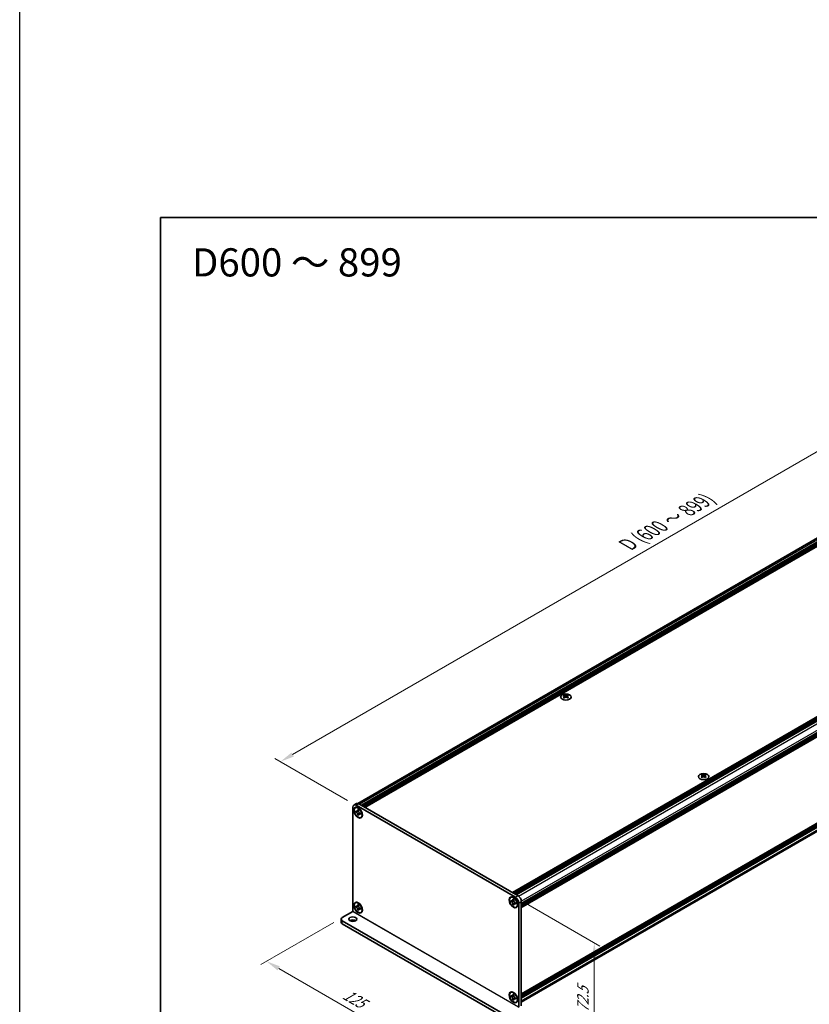
# Model space of a CAD drawing. Units: millimetres. Extents: x -50 to 7754, y -50 to 5419.
# Drawn here: x -50 to 230, y 2169 to 2518 of the extents above; entities that cross this region are included whole.
import ezdxf

# ---------------------------------------------------------------- set-up
doc = ezdxf.new("R2010")
doc.units = ezdxf.units.MM
doc.header["$LTSCALE"] = 2
doc.layers.get('Defpoints').update_dxf_attribs({"lineweight": 25})
for name, color, linetype, lineweight in [('Border (ISO)', 7, 'Continuous', 35), ('Dimension (ISO)', 7, 'Continuous', 18), ('Symbol (ISO)', 7, 'Continuous', 18), ('Visible (ISO)', 7, 'Continuous', 35), ('Visible Narrow (ISO)', 7, 'Continuous', 25)]:
    doc.layers.add(name, color=color, linetype=linetype, lineweight=lineweight)
doc.styles.add('Note Text (TK)', font='txt')
doc.dimstyles.new('Default - Method 1b (TK)', dxfattribs={"dimscale": 2, "dimtxt": 2.5, "dimasz": 2.5, "dimexe": 1, "dimexo": 1.5, "dimgap": 1, "dimtad": 1, "dimtoh": 1, "dimrnd": 1e-08, "dimdsep": 46, "dimtxsty": 'Note Text (TK)', "dimcen": 0.09, "dimdle": 5, "dimclrd": 100, "dimclre": 100, "dimclrt": 7, "dimadec": 1, "dimazin": 1, "dimtfac": 1, "dimtmove": 0, "dimatfit": 3, "dimfxl": 0, "dimtolj": 1, "dimlwd": -1, "dimlwe": -1, "dimarcsym": 0})

# ---------------------------------------------------------------- blocks, each defined once
blk = doc.blocks.new('図面枠 tk図枠')
at = {"layer": 'Border (ISO)'}
for q in [(405.5, 289), (14.5, 8)]:
    blk.add_line((14.5, 289), q, dxfattribs=at)
blk = doc.blocks.new('*D156')
at = {"layer": 'Defpoints', "color": 0, "transparency": 16777216}
for p in [(325.47, 2418.1), (352.34, 2402.59), (69.5, 2239.29)]:
    blk.add_point(p, dxfattribs=at)
at = {"layer": 'Dimension (ISO)', "color": 100, "transparency": 16777216}
for p, q in [((349.34, 2404.32), (323.47, 2419.25)), ((46.96, 2257.3), (321.14, 2415.6)), ((66.5, 2241.02), (40.63, 2255.95))]:
    blk.add_line(p, q, dxfattribs=at)
for points in [[(320.73, 2416.32), (321.56, 2414.88), (325.47, 2418.1)], [(46.54, 2258.02), (47.38, 2256.58), (42.63, 2254.8)]]:
    blk.add_solid(points, dxfattribs=at)
at = {"layer": 'Dimension (ISO)', "color": 7, "transparency": 16777216, "insert": (164.96, 2331.31), "char_height": 5, "attachment_point": 4, "rotation": 30, "style": 'Note Text (TK)'}
blk.add_mtext('\\A1;{\\Q-30.000;\\W0.816;\\H0.816x; \\fＭＳ Ｐゴシック|b0|i0;\\H5.0000;D (600 ～ 899)}', dxfattribs=at)
blk = doc.blocks.new('*D157')
at = {"layer": 'Defpoints', "color": 0, "transparency": 16777216}
for p in [(64.55, 2199.41), (123.48, 2165.39), (96.6, 2149.88)]:
    blk.add_point(p, dxfattribs=at)
at = {"layer": 'Dimension (ISO)', "color": 100, "transparency": 16777216}
for p, q in [((61.55, 2197.68), (35.68, 2182.75)), ((42.01, 2181.4), (92.27, 2152.38)), ((120.48, 2163.66), (94.6, 2148.73))]:
    blk.add_line(p, q, dxfattribs=at)
for points in [[(42.43, 2182.12), (41.59, 2180.68), (37.68, 2183.9)], [(92.69, 2153.1), (91.86, 2151.66), (96.6, 2149.88)]]:
    blk.add_solid(points, dxfattribs=at)
at = {"layer": 'Dimension (ISO)', "color": 7, "transparency": 16777216, "insert": (65.34, 2172.6), "char_height": 5, "attachment_point": 4, "rotation": 330, "style": 'Note Text (TK)'}
blk.add_mtext('\\A1;{\\Q30.000;\\W0.816;\\H0.816x;125}', dxfattribs=at)
blk = doc.blocks.new('*D158')
at = {"layer": 'Defpoints', "color": 0, "transparency": 16777216}
for p in [(126.07, 2206.63), (127.25, 2166.48), (154.12, 2150.97)]:
    blk.add_point(p, dxfattribs=at)
at = {"layer": 'Dimension (ISO)', "color": 100, "transparency": 16777216}
for p, q in [((129.07, 2204.89), (156.12, 2189.28)), ((154.12, 2185.43), (154.12, 2155.97)), ((130.25, 2164.75), (156.12, 2149.81))]:
    blk.add_line(p, q, dxfattribs=at)
for points in [[(153.28, 2185.43), (154.95, 2185.43), (154.12, 2190.43)], [(153.28, 2155.97), (154.95, 2155.97), (154.12, 2150.97)]]:
    blk.add_solid(points, dxfattribs=at)
at = {"layer": 'Dimension (ISO)', "color": 7, "transparency": 16777216, "insert": (150.08, 2165.7), "char_height": 5, "attachment_point": 4, "rotation": 89.9993, "style": 'Note Text (TK)'}
blk.add_mtext('\\A1;{\\Q29.999;\\W0.817;\\H0.816x;72.5}', dxfattribs=at)

msp = doc.modelspace()

# ---------------------------------------------------------------- linework, layer by layer
at = {"color": 6}
msp.add_lwpolyline([(-50, 3200.5), (6386, 3200.5), (6386, 1836), (-50, 1836)], close=True, dxfattribs=at)
at = {"layer": 'Visible (ISO)'}
for p, q in [((70.1045, 2239.9689), (350.6658, 2401.9511)), ((71.3613, 2239.3003), (352.177, 2401.4293)), ((71.597, 2239.1643), (352.4127, 2401.2933)), ((71.7148, 2239.0962), (352.5305, 2401.2252)), ((71.9505, 2238.9601), (352.7662, 2401.0891)), ((72.0684, 2238.8921), (352.8841, 2401.0211)), ((72.3041, 2238.756), (353.1198, 2400.885)), ((72.4219, 2238.688), (353.2376, 2400.817)), ((72.6576, 2238.5519), (353.4733, 2400.6809)), ((125.0778, 2208.2871), (405.8935, 2370.4161)), ((125.3135, 2208.151), (406.1292, 2370.28)), ((125.4314, 2208.0829), (406.247, 2370.212)), ((125.6671, 2207.9469), (406.4828, 2370.0759)), ((125.7849, 2207.8788), (406.6006, 2370.0078)), ((126.0206, 2207.7427), (406.8363, 2369.8717)), ((126.1385, 2207.6747), (406.9542, 2369.8037)), ((126.3742, 2207.5386), (407.1899, 2369.6676)), ((128.1891, 2204.3951), (409.0048, 2366.5241)), ((128.1891, 2204.1229), (409.0048, 2366.2519)), ((128.1891, 2203.9869), (409.0048, 2366.1159)), ((128.1891, 2203.7147), (409.0048, 2365.8437)), ((128.1891, 2203.5786), (409.0048, 2365.7076)), ((128.1891, 2203.3064), (409.0048, 2365.4354)), ((128.1891, 2203.114), (408.9702, 2365.2231)), ((128.1891, 2172.2776), (408.9702, 2334.3867)), ((128.1891, 2171.8985), (409.0048, 2334.0275)), ((128.1891, 2171.6264), (409.0048, 2333.7554)), ((128.1891, 2171.4903), (409.0048, 2333.6193)), ((128.1891, 2171.2181), (409.0048, 2333.3471)), ((128.1891, 2171.082), (409.0048, 2333.2111)), ((128.1891, 2170.8099), (409.0048, 2332.9389)), ((128.1891, 2169.4157), (408.701, 2331.3693)), ((143.4508, 2278.4801), (143.4508, 2278.3357)), ((143.5367, 2278.0231), (143.5367, 2277.4753)), ((144.5199, 2278.0231), (144.5199, 2277.4753)), ((144.6058, 2278.4801), (144.6058, 2278.3357)), ((192.3826, 2250.2293), (192.3826, 2250.0849)), ((192.4684, 2249.7723), (192.4684, 2249.2245)), ((193.4517, 2249.7723), (193.4517, 2249.2245)), ((193.5375, 2250.2293), (193.5375, 2250.0849)), ((68.3207, 2201.5923), (68.3207, 2238.6063)), ((69.6087, 2239.9136), (68.6659, 2239.3693)), ((69.2063, 2238.4332), (69.3242, 2238.5012)), ((69.4992, 2239.2867), (126.0678, 2206.6269)), ((70.0649, 2237.5993), (70.0649, 2237.7626)), ((70.0649, 2237.7626), (70.3478, 2237.5993)), ((70.3478, 2237.5993), (70.3478, 2237.436)), ((70.442, 2239.8311), (127.0106, 2207.1712)), ((69.3578, 2237.0278), (69.3578, 2237.3544)), ((69.3578, 2237.3544), (69.4992, 2237.2727)), ((69.564, 2237.1468), (69.3578, 2237.0278)), ((69.4992, 2236.9461), (69.3578, 2237.0278)), ((69.564, 2237.2396), (69.564, 2237.1468)), ((70.4058, 2237.1144), (69.564, 2237.1468)), ((70.0649, 2235.803), (70.0649, 2235.9663)), ((70.0649, 2235.803), (70.2712, 2235.9221)), ((70.3478, 2235.6397), (70.0649, 2235.803)), ((70.2712, 2235.9221), (70.6639, 2236.6672)), ((70.2712, 2235.9221), (70.3515, 2235.8757)), ((70.3478, 2235.803), (70.3478, 2235.6397)), ((70.9134, 2236.4562), (71.0549, 2236.3746)), ((71.0549, 2236.048), (70.9134, 2236.1296)), ((71.0549, 2236.3746), (71.0549, 2236.048)), ((71.2063, 2234.9691), (71.3242, 2235.0371)), ((124.3607, 2206.5898), (124.4785, 2206.6579)), ((69.2063, 2204.6847), (69.3242, 2204.7527)), ((69.3578, 2203.2792), (69.3578, 2203.6058)), ((69.3578, 2203.6058), (69.4992, 2203.5242)), ((69.564, 2203.3983), (69.3578, 2203.2792)), ((69.4992, 2203.1976), (69.3578, 2203.2792)), ((69.564, 2203.4911), (69.564, 2203.3983)), ((70.4058, 2203.3659), (69.564, 2203.3983)), ((70.0649, 2203.8508), (70.0649, 2204.0141)), ((70.0649, 2204.0141), (70.3478, 2203.8508)), ((70.2712, 2202.1736), (70.6639, 2202.9187)), ((70.3478, 2203.8508), (70.3478, 2203.6875)), ((70.9134, 2202.7077), (71.0549, 2202.626)), ((71.0549, 2202.626), (71.0549, 2202.2994)), ((124.5121, 2205.1844), (124.5121, 2205.511)), ((124.5121, 2205.511), (124.6536, 2205.4293)), ((124.7184, 2205.3035), (124.5121, 2205.1844)), ((124.6536, 2205.1027), (124.5121, 2205.1844)), ((124.7184, 2205.3962), (124.7184, 2205.3035)), ((125.5601, 2205.2711), (124.7184, 2205.3035)), ((125.2192, 2205.7559), (125.2192, 2205.9192)), ((125.2192, 2205.9192), (125.5021, 2205.7559)), ((125.2192, 2203.9596), (125.2192, 2204.1229)), ((125.2192, 2203.9596), (125.4255, 2204.0787)), ((125.5021, 2203.7963), (125.2192, 2203.9596)), ((125.4255, 2204.0787), (125.8183, 2204.8238)), ((125.4255, 2204.0787), (125.5058, 2204.0323)), ((125.5021, 2205.7559), (125.5021, 2205.5926)), ((125.5021, 2203.9596), (125.5021, 2203.7963)), ((126.0678, 2204.6128), (126.2092, 2204.5312)), ((126.2092, 2204.2046), (126.0678, 2204.2862)), ((126.2092, 2204.5312), (126.2092, 2204.2046)), ((126.3607, 2203.1257), (126.4785, 2203.1938)), ((127.2463, 2204.5856), (127.2463, 2167.5717)), ((128.1891, 2205.13), (128.1891, 2168.116)), ((64.5495, 2199.4145), (68.3202, 2201.5915)), ((70.0649, 2202.0545), (70.0649, 2202.2178)), ((70.0649, 2202.0545), (70.2712, 2202.1736)), ((70.3478, 2201.8912), (70.0649, 2202.0545)), ((70.2712, 2202.1736), (70.3515, 2202.1272)), ((70.3478, 2202.0545), (70.3478, 2201.8912)), ((71.0549, 2202.2994), (70.9134, 2202.3811)), ((71.2063, 2201.2206), (71.3242, 2201.2886)), ((64.159, 2198.8701), (64.159, 2197.7815)), ((64.5495, 2198.3258), (121.5894, 2165.3938)), ((64.5495, 2197.2372), (121.5894, 2164.3051)), ((124.3607, 2172.8413), (124.4785, 2172.9094)), ((124.5121, 2171.4359), (124.5121, 2171.7625)), ((124.5121, 2171.7625), (124.6536, 2171.6808)), ((124.7184, 2171.5549), (124.5121, 2171.4359)), ((124.6536, 2171.3542), (124.5121, 2171.4359)), ((124.7184, 2171.6477), (124.7184, 2171.5549)), ((125.5601, 2171.5225), (124.7184, 2171.5549)), ((125.2192, 2172.0074), (125.2192, 2172.1707)), ((125.2192, 2172.1707), (125.5021, 2172.0074)), ((125.5021, 2172.0074), (125.5021, 2171.8441)), ((125.2192, 2170.2111), (125.2192, 2170.3744)), ((125.2192, 2170.2111), (125.4255, 2170.3302)), ((125.5021, 2170.0478), (125.2192, 2170.2111)), ((125.4255, 2170.3302), (125.8183, 2171.0753)), ((125.4255, 2170.3302), (125.5058, 2170.2838)), ((125.5021, 2170.2111), (125.5021, 2170.0478)), ((126.0678, 2170.8643), (126.2092, 2170.7827)), ((126.2092, 2170.4561), (126.0678, 2170.5377)), ((126.2092, 2170.7827), (126.2092, 2170.4561)), ((126.3607, 2169.3772), (126.4785, 2169.4453))]:
    msp.add_line(p, q, dxfattribs=at)
for centre, major_axis in [((144.0283, 2277.7437), (-1.8667, 0)), ((192.9601, 2249.4929), (-1.8667, 0)), ((70.2063, 2236.7012), (-1.0833, 1.8764)), ((70.2063, 2236.7012), (-1, 1.7321)), ((125.3607, 2204.8578), (-1.0833, 1.8764)), ((125.3607, 2204.8578), (-1, 1.7321)), ((70.2063, 2202.9526), (-1.0833, 1.8764)), ((70.2063, 2202.9526), (-1, 1.7321)), ((68.3207, 2198.8701), (1.4, 0)), ((125.3607, 2171.1093), (-1.0833, 1.8764)), ((125.3607, 2171.1093), (-1, 1.7321))]:
    msp.add_ellipse(centre, major_axis=major_axis, ratio=0.57735027, dxfattribs=at)
for centre, major_axis, start_param, end_param in [((143.274, 2274.4493), (2.4091, 4.1727), 0.73348815, 0.83730818), ((143.8515, 2273.9117), (-2.4643, 4.2682), 5.61642416, 5.71594113), ((143.8515, 2274.1159), (2.4643, 4.2682), 0.90403518, 1.00355215), ((143.274, 2273.5783), (-2.4091, 4.1727), 5.44587713, 5.54969716), ((144.2051, 2274.1159), (2.4643, -4.2682), 2.47483151, 2.57434848), ((143.9222, 2278.0635), (0.3333, -0.5774), 3.92699082, 4.29658814), ((144.2051, 2273.9117), (-2.4643, -4.2682), 4.04562784, 4.14514481), ((143.9222, 2278.0635), (0.3333, -0.5774), 4.54004732, 5.14665184), ((143.8515, 2274.1159), (2.4643, 4.2682), 0.56724417, 0.66676114), ((143.8515, 2273.9117), (-2.4643, 4.2682), 5.27963315, 5.37915012), ((144.1344, 2278.0635), (0.3333, 0.5774), 4.27812612, 4.88473064), ((144.1344, 2278.0635), (0.3333, 0.5774), 5.12818982, 5.49778714), ((144.7825, 2274.4493), (2.4091, -4.1727), 2.30428447, 2.40810451), ((144.7825, 2273.5783), (-2.4091, -4.1727), 3.8750808, 3.97890083), ((144.2051, 2273.9117), (-2.4643, -4.2682), 3.70883683, 3.8083538), ((144.2051, 2274.1159), (2.4643, -4.2682), 2.1380405, 2.23755747), ((192.2058, 2246.1985), (2.4091, 4.1727), 0.73348815, 0.83730818), ((192.7833, 2245.661), (-2.4643, 4.2682), 5.61642416, 5.71594113), ((192.7833, 2245.8651), (2.4643, 4.2682), 0.90403518, 1.00355215), ((192.2058, 2245.3276), (-2.4091, 4.1727), 5.44587713, 5.54969716), ((193.1369, 2245.8651), (2.4643, -4.2682), 2.47483151, 2.57434848), ((192.854, 2249.8127), (0.3333, -0.5774), 3.92699082, 4.29658814), ((193.1369, 2245.661), (-2.4643, -4.2682), 4.04562784, 4.14514481), ((192.854, 2249.8127), (0.3333, -0.5774), 4.54004732, 5.14665184), ((192.7833, 2245.8651), (2.4643, 4.2682), 0.56724417, 0.66676114), ((192.7833, 2245.661), (-2.4643, 4.2682), 5.27963315, 5.37915012), ((193.0661, 2249.8127), (0.3333, 0.5774), 4.27812612, 4.88473064), ((193.0661, 2249.8127), (0.3333, 0.5774), 5.12818982, 5.49778714), ((193.7143, 2246.1985), (2.4091, -4.1727), 2.30428447, 2.40810451), ((193.7143, 2245.3276), (-2.4091, -4.1727), 3.8750808, 3.97890083), ((193.1369, 2245.661), (-2.4643, -4.2682), 3.70883683, 3.8083538), ((193.1369, 2245.8651), (2.4643, -4.2682), 2.1380405, 2.23755747), ((69.4992, 2237.9259), (-0.8333, 1.4434), 5.49778714, 7.06858347), ((70.3242, 2236.7692), (-1, 1.7321), 5.53863116, 6.28318531), ((70.442, 2238.4702), (-0.8333, 1.4434), 5.49778714, 6.28318531), ((70.3242, 2236.7692), (1, -1.7321), 0, 0.74455414), ((125.4785, 2204.9258), (-1, 1.7321), 5.53863116, 6.28318531), ((126.0678, 2205.266), (0.8333, -1.4434), 0.78539816, 2.35619449), ((127.0106, 2205.8104), (-0.8333, 1.4434), 3.92699082, 5.49778714), ((70.3242, 2203.0207), (-1, 1.7321), 5.53863116, 6.28318531), ((125.4785, 2204.9258), (1, -1.7321), 0, 0.74455414), ((65.4923, 2198.8701), (-1.3333, 0), 5.49778714, 7.06858347), ((70.3242, 2203.0207), (1, -1.7321), 0, 0.74455414), ((65.4923, 2197.7815), (-1.3333, 0), 0, 0.78539816), ((68.3207, 2197.7815), (-1.4, 0), 3.88043833, 5.54433963), ((125.4785, 2171.1773), (-1, 1.7321), 5.53863116, 6.28318531), ((125.4785, 2171.1773), (1, -1.7321), 0, 0.74455414)]:
    msp.add_ellipse(centre, major_axis=major_axis, ratio=0.57735027, start_param=start_param, end_param=end_param, dxfattribs=at)
for points, knots in [([(143.439, 2277.8736), (143.4685, 2277.8946), (143.4942, 2277.9197), (143.5282, 2277.9718), (143.5367, 2277.9988), (143.5367, 2278.0473), (143.5282, 2278.072), (143.4942, 2278.1147), (143.4685, 2278.1328), (143.439, 2278.1457)], [0.076192776, 0.076192776, 0.076192776, 0.076192776, 0.0950828432, 0.0950828432, 0.1139729103, 0.1139729103, 0.1328629774, 0.1328629774, 0.1517530446, 0.1517530446, 0.1517530446, 0.1517530446]), ([(143.7926, 2278.3498), (143.8221, 2278.3369), (143.8595, 2278.3256), (143.9416, 2278.3106), (143.9863, 2278.3069), (144.0703, 2278.3069), (144.115, 2278.3106), (144.1971, 2278.3256), (144.2345, 2278.3369), (144.264, 2278.3498)], [0.076192776, 0.076192776, 0.076192776, 0.076192776, 0.0950828432, 0.0950828432, 0.1139729103, 0.1139729103, 0.1328629774, 0.1328629774, 0.1517530446, 0.1517530446, 0.1517530446, 0.1517530446]), ([(144.264, 2277.6694), (144.2345, 2277.6905), (144.1971, 2277.7088), (144.115, 2277.7332), (144.0703, 2277.7392), (143.9863, 2277.7392), (143.9416, 2277.7332), (143.8595, 2277.7088), (143.8221, 2277.6905), (143.7926, 2277.6694)], [0.076192776, 0.076192776, 0.076192776, 0.076192776, 0.0950828432, 0.0950828432, 0.1139729103, 0.1139729103, 0.1328629774, 0.1328629774, 0.1517530446, 0.1517530446, 0.1517530446, 0.1517530446]), ([(144.6175, 2278.1457), (144.5881, 2278.1328), (144.5624, 2278.1147), (144.5283, 2278.072), (144.5199, 2278.0473), (144.5199, 2277.9988), (144.5283, 2277.9718), (144.5624, 2277.9197), (144.5881, 2277.8946), (144.6175, 2277.8736)], [0.076192776, 0.076192776, 0.076192776, 0.076192776, 0.0950828432, 0.0950828432, 0.1139729103, 0.1139729103, 0.1328629774, 0.1328629774, 0.1517530446, 0.1517530446, 0.1517530446, 0.1517530446]), ([(192.3708, 2249.6228), (192.4003, 2249.6438), (192.426, 2249.669), (192.46, 2249.7211), (192.4684, 2249.748), (192.4684, 2249.7965), (192.46, 2249.8212), (192.426, 2249.8639), (192.4003, 2249.882), (192.3708, 2249.8949)], [0.076192776, 0.076192776, 0.076192776, 0.076192776, 0.0950828432, 0.0950828432, 0.1139729103, 0.1139729103, 0.1328629774, 0.1328629774, 0.1517530446, 0.1517530446, 0.1517530446, 0.1517530446]), ([(192.7244, 2250.0991), (192.7538, 2250.0861), (192.7912, 2250.0748), (192.8734, 2250.0598), (192.9181, 2250.0561), (193.0021, 2250.0561), (193.0468, 2250.0598), (193.1289, 2250.0748), (193.1663, 2250.0861), (193.1958, 2250.0991)], [0.076192776, 0.076192776, 0.076192776, 0.076192776, 0.0950828432, 0.0950828432, 0.1139729103, 0.1139729103, 0.1328629774, 0.1328629774, 0.1517530446, 0.1517530446, 0.1517530446, 0.1517530446]), ([(193.1958, 2249.4187), (193.1663, 2249.4397), (193.1289, 2249.4581), (193.0468, 2249.4824), (193.0021, 2249.4884), (192.9181, 2249.4884), (192.8734, 2249.4824), (192.7912, 2249.4581), (192.7538, 2249.4397), (192.7244, 2249.4187)], [0.076192776, 0.076192776, 0.076192776, 0.076192776, 0.0950828432, 0.0950828432, 0.1139729103, 0.1139729103, 0.1328629774, 0.1328629774, 0.1517530446, 0.1517530446, 0.1517530446, 0.1517530446]), ([(193.5493, 2249.8949), (193.5199, 2249.882), (193.4942, 2249.8639), (193.4601, 2249.8212), (193.4517, 2249.7965), (193.4517, 2249.748), (193.4601, 2249.7211), (193.4942, 2249.669), (193.5199, 2249.6438), (193.5493, 2249.6228)], [0.076192776, 0.076192776, 0.076192776, 0.076192776, 0.0950828432, 0.0950828432, 0.1139729103, 0.1139729103, 0.1328629774, 0.1328629774, 0.1517530446, 0.1517530446, 0.1517530446, 0.1517530446]), ([(70.0649, 2237.5993), (70.0649, 2237.5797), (70.0642, 2237.5606), (70.0611, 2237.5227), (70.0587, 2237.504), (70.0488, 2237.4482), (70.0387, 2237.4133), (70.0112, 2237.349), (69.9936, 2237.3199), (69.9321, 2237.2468), (69.8797, 2237.2153), (69.7699, 2237.1921), (69.7165, 2237.1936), (69.6079, 2237.219), (69.5537, 2237.2412), (69.4992, 2237.2727)], [0, 0, 0, 0, 0.010798916, 0.010798916, 0.021961727, 0.021961727, 0.045257146, 0.045257146, 0.069525905, 0.069525905, 0.116754864, 0.116754864, 0.154152318, 0.154152318, 0.188823604, 0.188823604, 0.188823604, 0.188823604]), ([(69.4992, 2236.9461), (69.5162, 2236.9363), (69.5332, 2236.9256), (69.5675, 2236.9022), (69.5849, 2236.8894), (69.6382, 2236.8473), (69.6734, 2236.8152), (69.7429, 2236.7433), (69.7769, 2236.7034), (69.8709, 2236.5782), (69.9244, 2236.4867), (69.9994, 2236.3166), (70.0248, 2236.2403), (70.057, 2236.0963), (70.0649, 2236.0292), (70.0649, 2235.9663)], [0, 0, 0, 0, 0.010798916, 0.010798916, 0.021961727, 0.021961727, 0.045257146, 0.045257146, 0.069525905, 0.069525905, 0.116754864, 0.116754864, 0.154152318, 0.154152318, 0.188823604, 0.188823604, 0.188823604, 0.188823604]), ([(70.3572, 2237.3115), (70.2808, 2237.3053), (70.2054, 2237.2995), (70.0848, 2237.2852), (70.0368, 2237.2774), (69.9688, 2237.2617), (69.9452, 2237.254), (69.9162, 2237.2422), (69.9071, 2237.2376), (69.8992, 2237.2331)], [0.090164851, 0.090164851, 0.090164851, 0.090164851, 0.126194147, 0.126194147, 0.152815434, 0.152815434, 0.175356929, 0.175356929, 0.190911035, 0.190911035, 0.190911035, 0.190911035]), ([(70.9134, 2236.4562), (70.8965, 2236.466), (70.8795, 2236.4767), (70.8451, 2236.5001), (70.8278, 2236.5129), (70.7745, 2236.555), (70.7393, 2236.5871), (70.6698, 2236.659), (70.6358, 2236.6989), (70.5418, 2236.8242), (70.4883, 2236.9156), (70.4132, 2237.0857), (70.3878, 2237.162), (70.3556, 2237.306), (70.3478, 2237.3731), (70.3478, 2237.436)], [0, 0, 0, 0, 0.010798916, 0.010798916, 0.021961727, 0.021961727, 0.045257146, 0.045257146, 0.069525905, 0.069525905, 0.116754864, 0.116754864, 0.154152318, 0.154152318, 0.188823604, 0.188823604, 0.188823604, 0.188823604]), ([(70.3478, 2235.803), (70.3478, 2235.8893), (70.3626, 2235.9661), (70.4204, 2236.0929), (70.4631, 2236.1413), (70.5689, 2236.2002), (70.6301, 2236.2115), (70.7658, 2236.198), (70.8393, 2236.1724), (70.9134, 2236.1296)], [0, 0, 0, 0, 0.047534213, 0.047534213, 0.095646709, 0.095646709, 0.141901189, 0.141901189, 0.189099427, 0.189099427, 0.189099427, 0.189099427]), ([(70.5134, 2236.1692), (70.5294, 2236.1784), (70.5492, 2236.1926), (70.5901, 2236.2331), (70.6049, 2236.249), (70.6416, 2236.292), (70.6645, 2236.3213), (70.7162, 2236.391), (70.7454, 2236.4328), (70.7865, 2236.4922), (70.7984, 2236.5094), (70.8103, 2236.5267)], [0, 0, 0, 0, 0.031629042, 0.031629042, 0.046446308, 0.046446308, 0.066275841, 0.066275841, 0.090813147, 0.090813147, 0.100732171, 0.100732171, 0.100732171, 0.100732171]), ([(70.0649, 2203.8508), (70.0649, 2203.8312), (70.0642, 2203.812), (70.0611, 2203.7741), (70.0587, 2203.7554), (70.0488, 2203.6997), (70.0387, 2203.6648), (70.0112, 2203.6004), (69.9936, 2203.5714), (69.9321, 2203.4983), (69.8797, 2203.4668), (69.7699, 2203.4435), (69.7165, 2203.445), (69.6079, 2203.4705), (69.5537, 2203.4927), (69.4992, 2203.5242)], [0, 0, 0, 0, 0.010798916, 0.010798916, 0.021961727, 0.021961727, 0.045257146, 0.045257146, 0.069525905, 0.069525905, 0.116754864, 0.116754864, 0.154152318, 0.154152318, 0.188823604, 0.188823604, 0.188823604, 0.188823604]), ([(69.4992, 2203.1976), (69.5162, 2203.1878), (69.5332, 2203.1771), (69.5675, 2203.1537), (69.5849, 2203.1409), (69.6382, 2203.0988), (69.6734, 2203.0667), (69.7429, 2202.9948), (69.7769, 2202.9549), (69.8709, 2202.8296), (69.9244, 2202.7382), (69.9994, 2202.5681), (70.0248, 2202.4918), (70.057, 2202.3478), (70.0649, 2202.2807), (70.0649, 2202.2178)], [0, 0, 0, 0, 0.010798916, 0.010798916, 0.021961727, 0.021961727, 0.045257146, 0.045257146, 0.069525905, 0.069525905, 0.116754864, 0.116754864, 0.154152318, 0.154152318, 0.188823604, 0.188823604, 0.188823604, 0.188823604]), ([(70.3572, 2203.5629), (70.2808, 2203.5568), (70.2054, 2203.551), (70.0848, 2203.5367), (70.0368, 2203.5289), (69.9688, 2203.5132), (69.9452, 2203.5055), (69.9162, 2203.4937), (69.9071, 2203.4891), (69.8992, 2203.4846)], [0.090164851, 0.090164851, 0.090164851, 0.090164851, 0.126194147, 0.126194147, 0.152815434, 0.152815434, 0.175356929, 0.175356929, 0.190911035, 0.190911035, 0.190911035, 0.190911035]), ([(70.9134, 2202.7077), (70.8965, 2202.7175), (70.8795, 2202.7282), (70.8451, 2202.7516), (70.8278, 2202.7644), (70.7745, 2202.8065), (70.7393, 2202.8386), (70.6698, 2202.9104), (70.6358, 2202.9503), (70.5418, 2203.0756), (70.4883, 2203.1671), (70.4132, 2203.3372), (70.3878, 2203.4135), (70.3556, 2203.5574), (70.3478, 2203.6246), (70.3478, 2203.6875)], [0, 0, 0, 0, 0.010798916, 0.010798916, 0.021961727, 0.021961727, 0.045257146, 0.045257146, 0.069525905, 0.069525905, 0.116754864, 0.116754864, 0.154152318, 0.154152318, 0.188823604, 0.188823604, 0.188823604, 0.188823604]), ([(70.5134, 2202.4207), (70.5294, 2202.4299), (70.5492, 2202.4441), (70.5901, 2202.4846), (70.6049, 2202.5005), (70.6416, 2202.5435), (70.6645, 2202.5728), (70.7162, 2202.6424), (70.7454, 2202.6842), (70.7865, 2202.7436), (70.7984, 2202.7609), (70.8103, 2202.7782)], [0, 0, 0, 0, 0.031629042, 0.031629042, 0.046446308, 0.046446308, 0.066275841, 0.066275841, 0.090813147, 0.090813147, 0.100732171, 0.100732171, 0.100732171, 0.100732171]), ([(125.2192, 2205.7559), (125.2192, 2205.7363), (125.2185, 2205.7172), (125.2154, 2205.6793), (125.213, 2205.6606), (125.2031, 2205.6048), (125.193, 2205.5699), (125.1655, 2205.5056), (125.1479, 2205.4765), (125.0864, 2205.4035), (125.034, 2205.3719), (124.9242, 2205.3487), (124.8708, 2205.3502), (124.7622, 2205.3757), (124.708, 2205.3979), (124.6536, 2205.4293)], [0, 0, 0, 0, 0.010798916, 0.010798916, 0.021961727, 0.021961727, 0.045257146, 0.045257146, 0.069525905, 0.069525905, 0.116754864, 0.116754864, 0.154152318, 0.154152318, 0.188823604, 0.188823604, 0.188823604, 0.188823604]), ([(124.6536, 2205.1027), (124.6705, 2205.0929), (124.6875, 2205.0823), (124.7219, 2205.0588), (124.7392, 2205.046), (124.7925, 2205.0039), (124.8277, 2204.9719), (124.8972, 2204.9), (124.9312, 2204.8601), (125.0252, 2204.7348), (125.0787, 2204.6433), (125.1538, 2204.4732), (125.1792, 2204.3969), (125.2114, 2204.253), (125.2192, 2204.1859), (125.2192, 2204.1229)], [0, 0, 0, 0, 0.010798916, 0.010798916, 0.021961727, 0.021961727, 0.045257146, 0.045257146, 0.069525905, 0.069525905, 0.116754864, 0.116754864, 0.154152318, 0.154152318, 0.188823604, 0.188823604, 0.188823604, 0.188823604]), ([(125.5116, 2205.4681), (125.4351, 2205.4619), (125.3598, 2205.4562), (125.2391, 2205.4418), (125.1911, 2205.4341), (125.1232, 2205.4183), (125.0995, 2205.4107), (125.0706, 2205.3988), (125.0614, 2205.3942), (125.0536, 2205.3897)], [0.090164851, 0.090164851, 0.090164851, 0.090164851, 0.126194147, 0.126194147, 0.152815434, 0.152815434, 0.175356929, 0.175356929, 0.190911035, 0.190911035, 0.190911035, 0.190911035]), ([(126.0678, 2204.6128), (126.0508, 2204.6226), (126.0338, 2204.6333), (125.9995, 2204.6567), (125.9821, 2204.6695), (125.9288, 2204.7116), (125.8936, 2204.7437), (125.8241, 2204.8156), (125.7901, 2204.8555), (125.6961, 2204.9808), (125.6426, 2205.0722), (125.5676, 2205.2423), (125.5422, 2205.3186), (125.51, 2205.4626), (125.5021, 2205.5297), (125.5021, 2205.5926)], [0, 0, 0, 0, 0.010798916, 0.010798916, 0.021961727, 0.021961727, 0.045257146, 0.045257146, 0.069525905, 0.069525905, 0.116754864, 0.116754864, 0.154152318, 0.154152318, 0.188823604, 0.188823604, 0.188823604, 0.188823604]), ([(125.5021, 2203.9596), (125.5021, 2204.0459), (125.5169, 2204.1227), (125.5747, 2204.2496), (125.6175, 2204.2979), (125.7233, 2204.3568), (125.7845, 2204.3682), (125.9202, 2204.3546), (125.9936, 2204.3291), (126.0678, 2204.2862)], [0, 0, 0, 0, 0.047534213, 0.047534213, 0.095646709, 0.095646709, 0.141901189, 0.141901189, 0.189099427, 0.189099427, 0.189099427, 0.189099427]), ([(125.6678, 2204.3259), (125.6837, 2204.3351), (125.7035, 2204.3493), (125.7444, 2204.3897), (125.7592, 2204.4057), (125.7959, 2204.4487), (125.8189, 2204.4779), (125.8705, 2204.5476), (125.8998, 2204.5894), (125.9409, 2204.6488), (125.9527, 2204.666), (125.9647, 2204.6833)], [0, 0, 0, 0, 0.031629042, 0.031629042, 0.046446308, 0.046446308, 0.066275841, 0.066275841, 0.090813147, 0.090813147, 0.100732171, 0.100732171, 0.100732171, 0.100732171]), ([(70.3478, 2202.0545), (70.3478, 2202.1407), (70.3626, 2202.2176), (70.4204, 2202.3444), (70.4631, 2202.3927), (70.5689, 2202.4516), (70.6301, 2202.463), (70.7658, 2202.4495), (70.8393, 2202.4239), (70.9134, 2202.3811)], [0, 0, 0, 0, 0.047534213, 0.047534213, 0.095646709, 0.095646709, 0.141901189, 0.141901189, 0.189099427, 0.189099427, 0.189099427, 0.189099427]), ([(125.2192, 2172.0074), (125.2192, 2171.9878), (125.2185, 2171.9687), (125.2154, 2171.9308), (125.213, 2171.9121), (125.2031, 2171.8563), (125.193, 2171.8214), (125.1655, 2171.7571), (125.1479, 2171.728), (125.0864, 2171.6549), (125.034, 2171.6234), (124.9242, 2171.6002), (124.8708, 2171.6017), (124.7622, 2171.6272), (124.708, 2171.6494), (124.6536, 2171.6808)], [0, 0, 0, 0, 0.010798916, 0.010798916, 0.021961727, 0.021961727, 0.045257146, 0.045257146, 0.069525905, 0.069525905, 0.116754864, 0.116754864, 0.154152318, 0.154152318, 0.188823604, 0.188823604, 0.188823604, 0.188823604]), ([(124.6536, 2171.3542), (124.6705, 2171.3444), (124.6875, 2171.3337), (124.7219, 2171.3103), (124.7392, 2171.2975), (124.7925, 2171.2554), (124.8277, 2171.2233), (124.8972, 2171.1515), (124.9312, 2171.1115), (125.0252, 2170.9863), (125.0787, 2170.8948), (125.1538, 2170.7247), (125.1792, 2170.6484), (125.2114, 2170.5044), (125.2192, 2170.4373), (125.2192, 2170.3744)], [0, 0, 0, 0, 0.010798916, 0.010798916, 0.021961727, 0.021961727, 0.045257146, 0.045257146, 0.069525905, 0.069525905, 0.116754864, 0.116754864, 0.154152318, 0.154152318, 0.188823604, 0.188823604, 0.188823604, 0.188823604]), ([(125.5116, 2171.7196), (125.4351, 2171.7134), (125.3598, 2171.7076), (125.2391, 2171.6933), (125.1911, 2171.6855), (125.1232, 2171.6698), (125.0995, 2171.6621), (125.0706, 2171.6503), (125.0614, 2171.6457), (125.0536, 2171.6412)], [0.090164851, 0.090164851, 0.090164851, 0.090164851, 0.126194147, 0.126194147, 0.152815434, 0.152815434, 0.175356929, 0.175356929, 0.190911035, 0.190911035, 0.190911035, 0.190911035]), ([(126.0678, 2170.8643), (126.0508, 2170.8741), (126.0338, 2170.8848), (125.9995, 2170.9082), (125.9821, 2170.921), (125.9288, 2170.9631), (125.8936, 2170.9952), (125.8241, 2171.0671), (125.7901, 2171.107), (125.6961, 2171.2323), (125.6426, 2171.3237), (125.5676, 2171.4938), (125.5422, 2171.5701), (125.51, 2171.7141), (125.5021, 2171.7812), (125.5021, 2171.8441)], [0, 0, 0, 0, 0.010798916, 0.010798916, 0.021961727, 0.021961727, 0.045257146, 0.045257146, 0.069525905, 0.069525905, 0.116754864, 0.116754864, 0.154152318, 0.154152318, 0.188823604, 0.188823604, 0.188823604, 0.188823604]), ([(125.5021, 2170.2111), (125.5021, 2170.2974), (125.5169, 2170.3742), (125.5747, 2170.501), (125.6175, 2170.5494), (125.7233, 2170.6083), (125.7845, 2170.6197), (125.9202, 2170.6061), (125.9936, 2170.5805), (126.0678, 2170.5377)], [0, 0, 0, 0, 0.047534213, 0.047534213, 0.095646709, 0.095646709, 0.141901189, 0.141901189, 0.189099427, 0.189099427, 0.189099427, 0.189099427]), ([(125.6678, 2170.5773), (125.6837, 2170.5865), (125.7035, 2170.6008), (125.7444, 2170.6412), (125.7592, 2170.6572), (125.7959, 2170.7001), (125.8189, 2170.7294), (125.8705, 2170.7991), (125.8998, 2170.8409), (125.9409, 2170.9003), (125.9527, 2170.9175), (125.9647, 2170.9348)], [0, 0, 0, 0, 0.031629042, 0.031629042, 0.046446308, 0.046446308, 0.066275841, 0.066275841, 0.090813147, 0.090813147, 0.100732171, 0.100732171, 0.100732171, 0.100732171])]:
    msp.add_open_spline(points, degree=3, knots=knots, dxfattribs=at)
at = {"layer": 'Visible Narrow (ISO)'}
for p, q in [((70.5835, 2239.7494), (351.3991, 2401.8784)), ((127.1444, 2207.0851), (407.9677, 2369.2186)), ((128.1815, 2205.2889), (409.0048, 2367.4223)), ((128.1891, 2203.1704), (409.0048, 2365.2994)), ((128.1891, 2202.871), (409.0048, 2365)), ((409.0048, 2334.463), (128.1891, 2172.334)), ((128.1891, 2172.0346), (409.0048, 2334.1636)), ((128.1891, 2169.9117), (409.0048, 2332.0407)), ((143.4508, 2278.3357), (143.2532, 2278.2216)), ((143.439, 2277.8736), (143.439, 2277.4125)), ((143.7926, 2278.3498), (143.7926, 2277.6694)), ((144.264, 2278.3498), (144.264, 2277.6694)), ((144.8034, 2278.2216), (144.6058, 2278.3357)), ((144.6175, 2277.8736), (144.6175, 2277.4125)), ((192.3826, 2250.0849), (192.185, 2249.9708)), ((192.3708, 2249.6228), (192.3708, 2249.1617)), ((192.7244, 2250.0991), (192.7244, 2249.4187)), ((193.1958, 2250.0991), (193.1958, 2249.4187)), ((193.7352, 2249.9708), (193.5375, 2250.0849)), ((193.5493, 2249.6228), (193.5493, 2249.1617)), ((69.4992, 2239.2867), (70.442, 2239.8311)), ((127.0106, 2207.1712), (126.0678, 2206.6269)), ((127.2463, 2204.5856), (128.1891, 2205.13)), ((127.2458, 2167.5708), (68.3202, 2201.5915)), ((68.3207, 2201.5923), (127.2463, 2167.5717)), ((64.5495, 2197.2372), (64.5495, 2198.3258))]:
    msp.add_line(p, q, dxfattribs=at)
for points, knots in [([(70.3478, 2237.585), (70.3119, 2237.6027), (70.2761, 2237.6168), (70.2007, 2237.6332), (70.1612, 2237.634), (70.1027, 2237.618), (70.0838, 2237.6102), (70.0649, 2237.5993)], [0.0089731458, 0.0089731458, 0.0089731458, 0.0089731458, 0.0317856458, 0.0317856458, 0.0569418958, 0.0569418958, 0.0689731458, 0.0689731458, 0.0689731458, 0.0689731458]), ([(70.4417, 2237.0213), (70.4383, 2237.0212), (70.4348, 2237.0212), (70.3546, 2237.0198), (70.2745, 2237.0205), (70.1142, 2237.0217), (70.034, 2237.0224), (69.8804, 2237.0197), (69.807, 2237.0165), (69.6735, 2237.0022), (69.6135, 2236.9912), (69.5397, 2236.9664), (69.5181, 2236.957), (69.4992, 2236.9461)], [-0.044806562, -0.044806562, -0.044806562, -0.044806562, -0.043683104, -0.043683104, -0.018526854, -0.018526854, 0.006629396, 0.006629396, 0.031785646, 0.031785646, 0.056941896, 0.056941896, 0.068973146, 0.068973146, 0.068973146, 0.068973146]), ([(70.0649, 2235.9663), (70.0838, 2235.9772), (70.1027, 2235.9912), (70.1612, 2236.0427), (70.2007, 2236.0892), (70.2797, 2236.1976), (70.3193, 2236.2596), (70.3983, 2236.3913), (70.4379, 2236.461), (70.5169, 2236.6005), (70.5565, 2236.6702), (70.5977, 2236.739), (70.5995, 2236.742), (70.6013, 2236.7449)], [-0.068973146, -0.068973146, -0.068973146, -0.068973146, -0.056941896, -0.056941896, -0.031785646, -0.031785646, -0.006629396, -0.006629396, 0.018526854, 0.018526854, 0.043683104, 0.043683104, 0.044806562, 0.044806562, 0.044806562, 0.044806562]), ([(70.9134, 2236.1296), (70.9323, 2236.1405), (70.9486, 2236.153), (70.9916, 2236.1956), (71.0107, 2236.2302), (71.0342, 2236.3037), (71.0399, 2236.3418), (71.0425, 2236.3817)], [-0.0689731458, -0.0689731458, -0.0689731458, -0.0689731458, -0.0569418958, -0.0569418958, -0.0317856458, -0.0317856458, -0.0089731458, -0.0089731458, -0.0089731458, -0.0089731458]), ([(70.4417, 2203.2728), (70.4383, 2203.2727), (70.4348, 2203.2727), (70.3546, 2203.2713), (70.2745, 2203.2719), (70.1142, 2203.2732), (70.034, 2203.2738), (69.8804, 2203.2712), (69.807, 2203.268), (69.6735, 2203.2537), (69.6135, 2203.2427), (69.5397, 2203.2179), (69.5181, 2203.2085), (69.4992, 2203.1976)], [-0.044806562, -0.044806562, -0.044806562, -0.044806562, -0.043683104, -0.043683104, -0.018526854, -0.018526854, 0.006629396, 0.006629396, 0.031785646, 0.031785646, 0.056941896, 0.056941896, 0.068973146, 0.068973146, 0.068973146, 0.068973146]), ([(70.3478, 2203.8365), (70.3119, 2203.8542), (70.2761, 2203.8683), (70.2007, 2203.8847), (70.1612, 2203.8855), (70.1027, 2203.8695), (70.0838, 2203.8617), (70.0649, 2203.8508)], [0.0089731458, 0.0089731458, 0.0089731458, 0.0089731458, 0.0317856458, 0.0317856458, 0.0569418958, 0.0569418958, 0.0689731458, 0.0689731458, 0.0689731458, 0.0689731458]), ([(70.0649, 2202.2178), (70.0838, 2202.2287), (70.1027, 2202.2427), (70.1612, 2202.2942), (70.2007, 2202.3407), (70.2797, 2202.4491), (70.3193, 2202.5111), (70.3983, 2202.6428), (70.4379, 2202.7125), (70.5169, 2202.852), (70.5565, 2202.9217), (70.5977, 2202.9905), (70.5995, 2202.9934), (70.6013, 2202.9964)], [-0.068973146, -0.068973146, -0.068973146, -0.068973146, -0.056941896, -0.056941896, -0.031785646, -0.031785646, -0.006629396, -0.006629396, 0.018526854, 0.018526854, 0.043683104, 0.043683104, 0.044806562, 0.044806562, 0.044806562, 0.044806562]), ([(70.9134, 2202.3811), (70.9323, 2202.392), (70.9486, 2202.4045), (70.9916, 2202.4471), (71.0107, 2202.4817), (71.0342, 2202.5552), (71.0399, 2202.5933), (71.0425, 2202.6332)], [-0.0689731458, -0.0689731458, -0.0689731458, -0.0689731458, -0.0569418958, -0.0569418958, -0.0317856458, -0.0317856458, -0.0089731458, -0.0089731458, -0.0089731458, -0.0089731458]), ([(125.596, 2205.1779), (125.5926, 2205.1779), (125.5892, 2205.1778), (125.509, 2205.1765), (125.4288, 2205.1771), (125.2685, 2205.1784), (125.1883, 2205.179), (125.0347, 2205.1764), (124.9613, 2205.1731), (124.8279, 2205.1589), (124.7679, 2205.1479), (124.694, 2205.123), (124.6725, 2205.1137), (124.6536, 2205.1027)], [-0.044806562, -0.044806562, -0.044806562, -0.044806562, -0.043683104, -0.043683104, -0.018526854, -0.018526854, 0.006629396, 0.006629396, 0.031785646, 0.031785646, 0.056941896, 0.056941896, 0.068973146, 0.068973146, 0.068973146, 0.068973146]), ([(125.5021, 2205.7417), (125.4662, 2205.7593), (125.4304, 2205.7735), (125.355, 2205.7898), (125.3155, 2205.7907), (125.2571, 2205.7747), (125.2381, 2205.7668), (125.2192, 2205.7559)], [0.0089731458, 0.0089731458, 0.0089731458, 0.0089731458, 0.0317856458, 0.0317856458, 0.0569418958, 0.0569418958, 0.0689731458, 0.0689731458, 0.0689731458, 0.0689731458]), ([(125.2192, 2204.1229), (125.2381, 2204.1339), (125.2571, 2204.1479), (125.3155, 2204.1994), (125.355, 2204.2458), (125.4341, 2204.3543), (125.4736, 2204.4162), (125.5527, 2204.5479), (125.5922, 2204.6177), (125.6713, 2204.7571), (125.7108, 2204.8269), (125.7521, 2204.8957), (125.7538, 2204.8986), (125.7556, 2204.9015)], [-0.068973146, -0.068973146, -0.068973146, -0.068973146, -0.056941896, -0.056941896, -0.031785646, -0.031785646, -0.006629396, -0.006629396, 0.018526854, 0.018526854, 0.043683104, 0.043683104, 0.044806562, 0.044806562, 0.044806562, 0.044806562]), ([(126.0678, 2204.2862), (126.0867, 2204.2972), (126.1029, 2204.3096), (126.146, 2204.3522), (126.165, 2204.3869), (126.1885, 2204.4603), (126.1942, 2204.4985), (126.1969, 2204.5383)], [-0.0689731458, -0.0689731458, -0.0689731458, -0.0689731458, -0.0569418958, -0.0569418958, -0.0317856458, -0.0317856458, -0.0089731458, -0.0089731458, -0.0089731458, -0.0089731458]), ([(125.596, 2171.4294), (125.5926, 2171.4294), (125.5892, 2171.4293), (125.509, 2171.4279), (125.4288, 2171.4286), (125.2685, 2171.4298), (125.1883, 2171.4305), (125.0347, 2171.4278), (124.9613, 2171.4246), (124.8279, 2171.4104), (124.7679, 2171.3994), (124.694, 2171.3745), (124.6725, 2171.3651), (124.6536, 2171.3542)], [-0.044806562, -0.044806562, -0.044806562, -0.044806562, -0.043683104, -0.043683104, -0.018526854, -0.018526854, 0.006629396, 0.006629396, 0.031785646, 0.031785646, 0.056941896, 0.056941896, 0.068973146, 0.068973146, 0.068973146, 0.068973146]), ([(125.5021, 2171.9932), (125.4662, 2172.0108), (125.4304, 2172.025), (125.355, 2172.0413), (125.3155, 2172.0421), (125.2571, 2172.0262), (125.2381, 2172.0183), (125.2192, 2172.0074)], [0.0089731458, 0.0089731458, 0.0089731458, 0.0089731458, 0.0317856458, 0.0317856458, 0.0569418958, 0.0569418958, 0.0689731458, 0.0689731458, 0.0689731458, 0.0689731458]), ([(125.2192, 2170.3744), (125.2381, 2170.3853), (125.2571, 2170.3993), (125.3155, 2170.4508), (125.355, 2170.4973), (125.4341, 2170.6057), (125.4736, 2170.6677), (125.5527, 2170.7994), (125.5922, 2170.8692), (125.6713, 2171.0086), (125.7108, 2171.0784), (125.7521, 2171.1471), (125.7538, 2171.1501), (125.7556, 2171.153)], [-0.068973146, -0.068973146, -0.068973146, -0.068973146, -0.056941896, -0.056941896, -0.031785646, -0.031785646, -0.006629396, -0.006629396, 0.018526854, 0.018526854, 0.043683104, 0.043683104, 0.044806562, 0.044806562, 0.044806562, 0.044806562]), ([(126.0678, 2170.5377), (126.0867, 2170.5486), (126.1029, 2170.5611), (126.146, 2170.6037), (126.165, 2170.6383), (126.1885, 2170.7118), (126.1942, 2170.7499), (126.1969, 2170.7898)], [-0.0689731458, -0.0689731458, -0.0689731458, -0.0689731458, -0.0569418958, -0.0569418958, -0.0317856458, -0.0317856458, -0.0089731458, -0.0089731458, -0.0089731458, -0.0089731458])]:
    msp.add_open_spline(points, degree=3, knots=knots, dxfattribs=at)

# ---------------------------------------------------------------- block references
at = {"xscale": 2, "yscale": 2, "zscale": 2}
msp.add_blockref('図面枠 tk図枠', (-29, 1870), dxfattribs=at)

# ---------------------------------------------------------------- texts
at = {"layer": 'Symbol (ISO)', "color": 7, "insert": (11.1961, 2432.0805), "char_height": 10, "width": 78.044896, "attachment_point": 4, "line_spacing_factor": 1.5, "style": 'Note Text (TK)'}
msp.add_mtext('{\\fＭＳ Ｐゴシック|b0|i0;\\H10.0000;D600 ～ 899}', dxfattribs=at)

# ---------------------------------------------------------------- dimensions: what is measured, and where the dimension line sits
at = {"layer": 'Dimension (ISO)', "color": 100, "true_color": 0x00ff3f}
for base, p1, p2, angle, text, override, picture, middle in [((325.4719, 2418.0995), (69.4992, 2239.2867), (352.3419, 2402.586), 210, '{\\Q-30.000;\\W0.816;\\H0.816x; \\fＭＳ Ｐゴシック|b0|i0;\\H5.0000;D (600 ～ 899)}', {"dimscale": 0, "dimtxt": 5, "dimasz": 5, "dimexe": 2, "dimexo": 3, "dimgap": 2, "dimtoh": 0, "dimdec": 2, "dimlfac": 1.837117, "dimcen": 0.18, "dimtol": 0, "dimlim": 0, "dimtp": 0, "dimtm": 0, "dimtdec": 2, "dimtofl": 0, "dimatfit": 1}, '*D156', (184.0505, 2336.4498)), ((154.1159, 2150.9687), (126.0678, 2206.6269), (127.2458, 2166.4822), 89.999316, '{\\Q29.999;\\W0.817;\\H0.816x;<>}', {"dimscale": 0, "dimtxt": 5, "dimasz": 5, "dimexe": 2, "dimexo": 3, "dimgap": 2, "dimtoh": 0, "dimdec": 2, "dimlfac": 1.805968, "dimcen": 0.18, "dimtol": 0, "dimlim": 0, "dimtp": 0, "dimtm": 0, "dimtdec": 2, "dimtofl": 0, "dimatfit": 1}, '*D158', (154.1161, 2170.7009)), ((96.605, 2149.8804), (64.5495, 2199.4145), (123.475, 2165.3938), 150, '{\\Q30.000;\\W0.816;\\H0.816x;<>}', {"dimscale": 0, "dimtxt": 5, "dimasz": 5, "dimexe": 2, "dimexo": 3, "dimgap": 2, "dimtoh": 0, "dimdec": 2, "dimlfac": 1.837117, "dimcen": 0.18, "dimtol": 0, "dimlim": 0, "dimtp": 0, "dimtm": 0, "dimtdec": 2, "dimtofl": 0, "dimatfit": 1}, '*D157', (67.1422, 2166.8907))]:
    dim = msp.add_linear_dim(base=base, p1=p1, p2=p2, angle=angle, text=text, dimstyle='Default - Method 1b (TK)', override=override, dxfattribs=at)
    dim.commit()
    dim.dimension.update_dxf_attribs({"geometry": picture, "text_midpoint": middle, "dimtype": 160})

doc.saveas('drawing.dxf')
